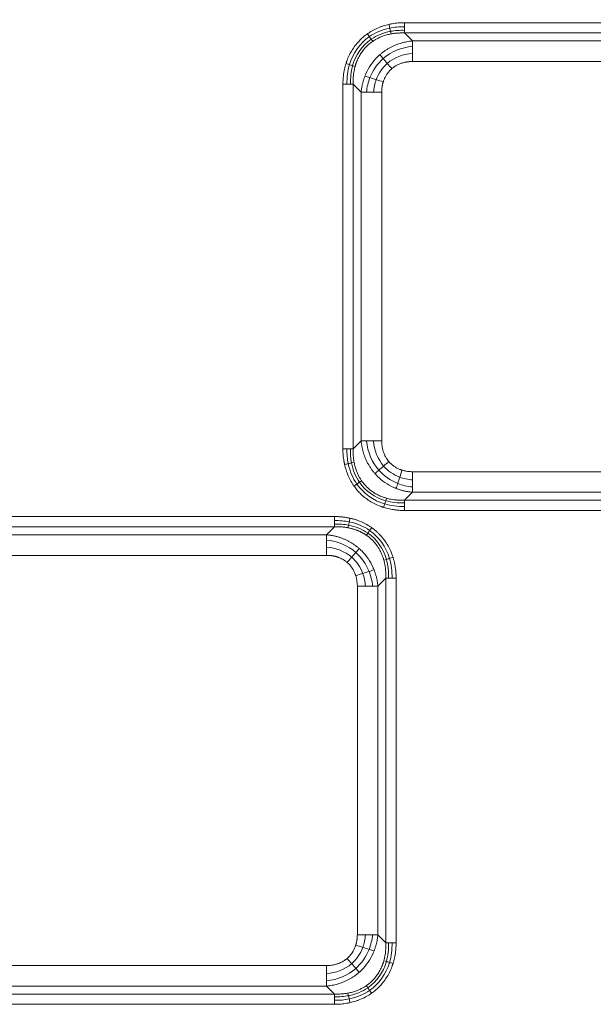
# Model space of a CAD drawing. Units: millimetres. Extents: x 559 to 3471, y 46 to 3431.
# Drawn here: x 1449 to 1594, y 2821 to 3070 of the extents above; entities that cross this region are included whole.
import ezdxf

# ---------------------------------------------------------------- set-up
doc = ezdxf.new("R2010")
doc.units = ezdxf.units.MM
doc.layers.add('FORMAT', color=7, linetype='Continuous')
doc.styles.add('SLDTEXTSTYLE0', font='TXT', dxfattribs={"width": 0.605})
doc.dimstyles.new('SLDDIMSTYLE0', dxfattribs={"dimtxt": 3.081982, "dimasz": 2, "dimexe": 0, "dimexo": 0.0625, "dimgap": 0.770496, "dimtad": 1, "dimdec": 0, "dimrnd": 1e-09, "dimzin": 12, "dimdsep": 46, "dimtxsty": 'SLDTEXTSTYLE0', "dimsah": 1, "dimcen": 0.09, "dimadec": 0, "dimazin": 3, "dimtfac": 1, "dimtofl": 0, "dimtmove": 0, "dimatfit": 3, "dimfxl": 0, "dimfrac": 2, "dimtolj": 1, "dimtzin": 12, "dimarcsym": 0})

# ---------------------------------------------------------------- blocks, each defined once
blk = doc.blocks.new('_D')
at = {"layer": 'FORMAT'}
for p, q in [((561.27, 2883.49), (561.27, 3427.49)), ((1963.35, 2883.49), (1963.35, 3427.49)), ((561.27, 3426.5), (1963.35, 3426.5))]:
    blk.add_line(p, q, dxfattribs=at)
for points in [[(561.27, 3426.5), (563.27, 3426), (563.27, 3427)], [(1963.35, 3426.5), (1961.35, 3427), (1961.35, 3426)]]:
    blk.add_solid(points, dxfattribs=at)
at = {"layer": 'FORMAT', "insert": (1257.61, 3430.59), "char_height": 3.175, "attachment_point": 1, "style": 'SLDTEXTSTYLE0'}
blk.add_mtext('1400', dxfattribs=at)

msp = doc.modelspace()

# ---------------------------------------------------------------- linework, layer by layer
at = {"color": 7, "linetype": 'Continuous', "lineweight": 15}
for p, q in [((1546.17, 3069.23), (1604.31, 3069.23)), ((1546.17, 3066.63), (1548.19, 3064.61)), ((1604.31, 3066.63), (1546.17, 3066.63)), ((1605.92, 3064.61), (1548.19, 3064.61)), ((1611.68, 3059.41), (1548.19, 3059.41)), ((1530.58, 2961.35), (1530.58, 3053.64)), ((1533.18, 3053.64), (1535.2, 3051.62)), ((1533.18, 3053.64), (1533.18, 2961.35)), ((1535.2, 2963.37), (1535.2, 3051.62)), ((1540.39, 3051.62), (1540.39, 2963.37)), ((1533.18, 2961.35), (1535.2, 2963.37)), ((1548.19, 2955.58), (1636.43, 2955.58)), ((1546.17, 2948.36), (1548.19, 2950.38)), ((1636.43, 2950.38), (1548.19, 2950.38)), ((1546.17, 2948.36), (1638.45, 2948.36)), ((1436.17, 2944.23), (1528.45, 2944.23)), ((1638.45, 2945.76), (1546.17, 2945.76)), ((1528.45, 2941.63), (1436.17, 2941.63)), ((1528.45, 2941.63), (1526.43, 2939.61)), ((1438.19, 2939.61), (1526.43, 2939.61)), ((1438.19, 2934.41), (1526.43, 2934.41)), ((1541.44, 2928.64), (1539.42, 2926.62)), ((1541.44, 2836.35), (1541.44, 2928.64)), ((1544.04, 2928.64), (1544.04, 2836.35)), ((1534.23, 2926.62), (1534.23, 2838.37)), ((1539.42, 2926.62), (1539.42, 2838.37)), ((1541.44, 2836.35), (1539.42, 2838.37)), ((1526.43, 2830.58), (1438.19, 2830.58)), ((1526.43, 2825.38), (1438.19, 2825.38)), ((1528.45, 2823.36), (1526.43, 2825.38)), ((1436.17, 2823.36), (1528.45, 2823.36)), ((1528.45, 2820.76), (1436.17, 2820.76))]:
    msp.add_line(p, q, dxfattribs=at)
for points, knots in [([(1536.77, 3066.42), (1536.86, 3066.49), (1537.05, 3066.61), (1537.66, 3067.02), (1538.66, 3067.58), (1539.83, 3068.09), (1540.79, 3068.42), (1541.5, 3068.63), (1541.99, 3068.75), (1542.23, 3068.81)], [0, 0, 0, 0, 0.0560666, 0.1123089, 0.368317, 0.6277886, 0.7509359, 0.8749176, 1, 1, 1, 1]), ([(1542.23, 3068.81), (1542.32, 3068.83), (1542.51, 3068.87), (1542.8, 3068.92), (1543.24, 3069), (1543.84, 3069.09), (1544.61, 3069.17), (1545.38, 3069.22), (1545.9, 3069.23), (1546.17, 3069.23)], [0, 0, 0, 0, 0.072866, 0.146053, 0.219585, 0.411917, 0.605863, 0.801777, 1, 1, 1, 1]), ([(1531.36, 3058.91), (1531.39, 3059), (1531.44, 3059.18), (1531.54, 3059.45), (1531.78, 3060.11), (1532.23, 3061.15), (1532.99, 3062.49), (1533.88, 3063.75), (1534.7, 3064.66), (1535.36, 3065.29), (1535.81, 3065.69), (1536.28, 3066.07), (1536.61, 3066.31), (1536.77, 3066.42)], [0, 0, 0, 0, 0.030098, 0.060128, 0.090099, 0.255088, 0.417982, 0.581675, 0.744638, 0.808444, 0.872193, 0.936006, 1, 1, 1, 1]), ([(1538.12, 3064.51), (1538.21, 3064.57), (1538.4, 3064.7), (1538.71, 3064.89), (1539.04, 3065.08), (1539.4, 3065.27), (1539.78, 3065.46), (1540.2, 3065.64), (1540.65, 3065.82), (1541.13, 3065.98), (1541.65, 3066.14), (1542.2, 3066.28), (1542.57, 3066.36), (1542.77, 3066.39)], [0, 0, 0, 0, 0.066149, 0.136908, 0.21236, 0.292602, 0.377745, 0.467918, 0.563267, 0.663957, 0.770171, 0.882111, 1, 1, 1, 1]), ([(1542.77, 3066.39), (1542.9, 3066.42), (1543.15, 3066.46), (1543.54, 3066.52), (1543.94, 3066.57), (1544.36, 3066.6), (1544.79, 3066.63), (1545.24, 3066.64), (1545.7, 3066.64), (1546.01, 3066.64), (1546.17, 3066.63)], [0, 0, 0, 0, 0.111982, 0.227512, 0.346674, 0.469553, 0.596236, 0.726812, 0.86137, 1, 1, 1, 1]), ([(1533.68, 3058.18), (1533.7, 3058.27), (1533.75, 3058.43), (1533.82, 3058.66), (1534, 3059.22), (1534.35, 3060.09), (1534.93, 3061.16), (1535.66, 3062.23), (1536.29, 3062.96), (1536.84, 3063.49), (1537.17, 3063.79), (1537.6, 3064.14), (1537.93, 3064.38), (1538.12, 3064.51)], [0, 0, 0, 0, 0.034264, 0.064631, 0.091154, 0.257245, 0.420326, 0.555232, 0.74571, 0.787753, 0.844066, 0.914745, 1, 1, 1, 1]), ([(1539.93, 3061.13), (1540.03, 3061.21), (1540.22, 3061.38), (1540.51, 3061.62), (1540.82, 3061.85), (1541.12, 3062.07), (1541.44, 3062.29), (1541.76, 3062.49), (1542.09, 3062.69), (1542.42, 3062.88), (1542.76, 3063.06), (1543.11, 3063.23), (1543.55, 3063.44), (1544.08, 3063.66), (1544.73, 3063.9), (1545.39, 3064.1), (1546.07, 3064.28), (1546.76, 3064.42), (1547.47, 3064.54), (1547.95, 3064.59), (1548.19, 3064.61)], [0, 0, 0, 0, 0.041357, 0.082795, 0.124321, 0.165941, 0.207661, 0.249487, 0.291425, 0.333481, 0.375662, 0.417972, 0.460418, 0.534646, 0.60978, 0.685848, 0.762878, 0.840896, 0.919929, 1, 1, 1, 1]), ([(1536.15, 3055.73), (1536.19, 3055.83), (1536.28, 3056.04), (1536.71, 3057.03), (1537.59, 3058.61), (1538.78, 3060.04), (1539.6, 3060.84), (1539.82, 3061.03), (1539.93, 3061.13)], [0, 0, 0, 0, 0.050482, 0.100665, 0.486557, 0.866223, 0.933047, 1, 1, 1, 1]), ([(1530.58, 3053.64), (1530.58, 3053.79), (1530.58, 3054.09), (1530.6, 3054.54), (1530.62, 3054.98), (1530.66, 3055.42), (1530.71, 3055.86), (1530.76, 3056.29), (1530.85, 3056.83), (1530.97, 3057.46), (1531.14, 3058.19), (1531.29, 3058.67), (1531.36, 3058.91)], [0, 0, 0, 0, 0.084192, 0.167799, 0.250866, 0.333441, 0.415572, 0.497308, 0.578699, 0.720556, 0.860894, 1, 1, 1, 1]), ([(1533.18, 3053.64), (1533.17, 3053.77), (1533.17, 3054.03), (1533.16, 3054.41), (1533.17, 3054.8), (1533.19, 3055.18), (1533.21, 3055.56), (1533.25, 3055.93), (1533.31, 3056.42), (1533.4, 3057), (1533.53, 3057.63), (1533.63, 3058.01), (1533.68, 3058.18)], [0, 0, 0, 0, 0.084739, 0.168923, 0.252551, 0.335628, 0.418157, 0.500143, 0.581593, 0.742679, 0.881872, 1, 1, 1, 1]), ([(1548.19, 3059.41), (1548.08, 3059.41), (1547.87, 3059.41), (1547.56, 3059.39), (1547.25, 3059.37), (1546.95, 3059.33), (1546.49, 3059.26), (1545.88, 3059.13), (1545.14, 3058.9), (1544.43, 3058.59), (1543.84, 3058.25), (1543.35, 3057.92), (1543.09, 3057.71), (1542.96, 3057.6)], [0, 0, 0, 0, 0.055707, 0.110891, 0.165613, 0.219937, 0.273925, 0.412389, 0.548437, 0.686064, 0.82199, 0.911236, 1, 1, 1, 1]), ([(1535.2, 3051.62), (1535.21, 3051.75), (1535.23, 3052.01), (1535.28, 3052.41), (1535.34, 3052.79), (1535.41, 3053.18), (1535.49, 3053.56), (1535.58, 3053.93), (1535.68, 3054.3), (1535.78, 3054.67), (1535.9, 3055.03), (1536.02, 3055.38), (1536.11, 3055.61), (1536.15, 3055.73)], [0, 0, 0, 0, 0.094139, 0.187606, 0.280409, 0.372557, 0.464058, 0.554922, 0.645156, 0.734772, 0.823778, 0.912184, 1, 1, 1, 1]), ([(1542.96, 3057.6), (1542.89, 3057.54), (1542.76, 3057.42), (1542.45, 3057.12), (1542.04, 3056.67), (1541.6, 3056.05), (1541.22, 3055.37), (1540.98, 3054.84), (1540.85, 3054.46), (1540.81, 3054.33), (1540.79, 3054.27)], [0, 0, 0, 0, 0.066242, 0.132569, 0.322978, 0.51443, 0.704758, 0.897725, 0.948777, 1, 1, 1, 1]), ([(1540.79, 3054.27), (1540.76, 3054.18), (1540.7, 3054), (1540.63, 3053.72), (1540.57, 3053.44), (1540.5, 3053.09), (1540.44, 3052.65), (1540.4, 3052.14), (1540.39, 3051.79), (1540.39, 3051.62)], [0, 0, 0, 0, 0.104825, 0.210346, 0.316692, 0.423985, 0.613491, 0.805293, 1, 1, 1, 1]), ([(1538.67, 2955.12), (1538.59, 2955.21), (1538.43, 2955.41), (1538.19, 2955.7), (1537.96, 2956), (1537.73, 2956.31), (1537.52, 2956.63), (1537.31, 2956.95), (1537.11, 2957.28), (1536.93, 2957.61), (1536.74, 2957.95), (1536.57, 2958.3), (1536.37, 2958.73), (1536.14, 2959.27), (1535.91, 2959.92), (1535.7, 2960.58), (1535.53, 2961.25), (1535.38, 2961.95), (1535.27, 2962.66), (1535.22, 2963.13), (1535.2, 2963.37)], [0, 0, 0, 0, 0.041357, 0.082795, 0.124321, 0.165941, 0.207661, 0.249487, 0.291425, 0.333481, 0.375662, 0.417972, 0.460418, 0.534646, 0.60978, 0.685848, 0.762878, 0.840896, 0.919929, 1, 1, 1, 1]), ([(1540.39, 2963.37), (1540.39, 2963.27), (1540.4, 2963.06), (1540.41, 2962.75), (1540.44, 2962.44), (1540.47, 2962.14), (1540.54, 2961.68), (1540.67, 2961.07), (1540.91, 2960.33), (1541.22, 2959.62), (1541.55, 2959.03), (1541.89, 2958.54), (1542.1, 2958.28), (1542.21, 2958.15)], [0, 0, 0, 0, 0.055707, 0.110891, 0.165613, 0.219937, 0.273925, 0.412389, 0.548437, 0.686064, 0.82199, 0.911236, 1, 1, 1, 1]), ([(1531, 2957.42), (1530.98, 2957.51), (1530.94, 2957.7), (1530.88, 2957.99), (1530.8, 2958.43), (1530.71, 2959.03), (1530.64, 2959.79), (1530.59, 2960.57), (1530.58, 2961.09), (1530.58, 2961.35)], [0, 0, 0, 0, 0.072866, 0.146053, 0.219585, 0.411917, 0.605863, 0.801777, 1, 1, 1, 1]), ([(1533.41, 2957.96), (1533.39, 2958.08), (1533.34, 2958.34), (1533.29, 2958.73), (1533.24, 2959.13), (1533.2, 2959.55), (1533.18, 2959.98), (1533.16, 2960.43), (1533.16, 2960.88), (1533.17, 2961.2), (1533.18, 2961.35)], [0, 0, 0, 0, 0.111982, 0.227512, 0.346674, 0.469553, 0.596236, 0.726812, 0.86137, 1, 1, 1, 1]), ([(1533.38, 2951.96), (1533.32, 2952.05), (1533.19, 2952.23), (1532.79, 2952.85), (1532.23, 2953.85), (1531.72, 2955.02), (1531.39, 2955.98), (1531.17, 2956.69), (1531.06, 2957.17), (1531, 2957.42)], [0, 0, 0, 0, 0.056067, 0.112309, 0.368317, 0.627789, 0.750936, 0.874918, 1, 1, 1, 1]), ([(1535.29, 2953.3), (1535.23, 2953.4), (1535.1, 2953.59), (1534.91, 2953.89), (1534.72, 2954.22), (1534.53, 2954.58), (1534.35, 2954.97), (1534.16, 2955.39), (1533.99, 2955.84), (1533.82, 2956.32), (1533.67, 2956.83), (1533.53, 2957.38), (1533.45, 2957.76), (1533.41, 2957.96)], [0, 0, 0, 0, 0.066149, 0.136908, 0.21236, 0.292602, 0.377745, 0.467918, 0.563267, 0.663957, 0.770171, 0.882111, 1, 1, 1, 1]), ([(1542.21, 2958.15), (1542.26, 2958.08), (1542.38, 2957.95), (1542.68, 2957.63), (1543.13, 2957.23), (1543.76, 2956.78), (1544.43, 2956.4), (1544.97, 2956.17), (1545.34, 2956.04), (1545.47, 2955.99), (1545.54, 2955.97)], [0, 0, 0, 0, 0.066242, 0.132569, 0.322978, 0.51443, 0.704758, 0.897725, 0.948777, 1, 1, 1, 1]), ([(1545.54, 2955.97), (1545.63, 2955.95), (1545.81, 2955.89), (1546.08, 2955.82), (1546.36, 2955.76), (1546.72, 2955.69), (1547.15, 2955.63), (1547.67, 2955.59), (1548.01, 2955.58), (1548.19, 2955.58)], [0, 0, 0, 0, 0.104825, 0.210346, 0.316692, 0.423985, 0.613491, 0.805293, 1, 1, 1, 1]), ([(1544.08, 2951.34), (1543.97, 2951.38), (1543.77, 2951.46), (1542.78, 2951.89), (1541.19, 2952.78), (1539.76, 2953.97), (1538.97, 2954.79), (1538.77, 2955.01), (1538.67, 2955.12)], [0, 0, 0, 0, 0.050482, 0.100665, 0.486557, 0.866223, 0.933047, 1, 1, 1, 1]), ([(1540.9, 2946.55), (1540.81, 2946.57), (1540.63, 2946.63), (1540.36, 2946.72), (1539.69, 2946.97), (1538.66, 2947.41), (1537.31, 2948.17), (1536.06, 2949.07), (1535.14, 2949.89), (1534.51, 2950.55), (1534.11, 2951), (1533.74, 2951.47), (1533.5, 2951.79), (1533.38, 2951.96)], [0, 0, 0, 0, 0.030098, 0.060128, 0.090099, 0.255088, 0.417982, 0.581675, 0.744638, 0.808444, 0.872193, 0.936006, 1, 1, 1, 1]), ([(1541.62, 2948.86), (1541.54, 2948.89), (1541.37, 2948.94), (1541.15, 2949.01), (1540.59, 2949.19), (1539.72, 2949.54), (1538.64, 2950.12), (1537.58, 2950.84), (1536.85, 2951.48), (1536.32, 2952.03), (1536.02, 2952.36), (1535.66, 2952.79), (1535.42, 2953.12), (1535.29, 2953.3)], [0, 0, 0, 0, 0.034264, 0.064631, 0.091154, 0.257245, 0.420326, 0.555232, 0.74571, 0.787753, 0.844066, 0.914745, 1, 1, 1, 1]), ([(1548.19, 2950.38), (1548.05, 2950.4), (1547.79, 2950.42), (1547.4, 2950.47), (1547.01, 2950.53), (1546.63, 2950.6), (1546.25, 2950.68), (1545.87, 2950.77), (1545.5, 2950.86), (1545.14, 2950.97), (1544.78, 2951.08), (1544.42, 2951.21), (1544.19, 2951.3), (1544.08, 2951.34)], [0, 0, 0, 0, 0.094139, 0.187606, 0.280409, 0.372557, 0.464058, 0.554922, 0.645156, 0.734772, 0.823778, 0.912184, 1, 1, 1, 1]), ([(1546.17, 2948.37), (1546.04, 2948.36), (1545.78, 2948.35), (1545.39, 2948.35), (1545.01, 2948.36), (1544.63, 2948.38), (1544.25, 2948.4), (1543.88, 2948.44), (1543.38, 2948.49), (1542.81, 2948.59), (1542.18, 2948.72), (1541.8, 2948.82), (1541.62, 2948.86)], [0, 0, 0, 0, 0.08474, 0.168923, 0.252552, 0.335628, 0.418157, 0.500143, 0.581593, 0.742679, 0.881872, 1, 1, 1, 1]), ([(1546.17, 2945.76), (1546.02, 2945.77), (1545.72, 2945.77), (1545.27, 2945.78), (1544.83, 2945.81), (1544.39, 2945.85), (1543.95, 2945.89), (1543.52, 2945.95), (1542.98, 2946.03), (1542.34, 2946.16), (1541.61, 2946.33), (1541.13, 2946.47), (1540.9, 2946.55)], [0, 0, 0, 0, 0.084192, 0.167799, 0.250866, 0.333441, 0.415572, 0.497308, 0.578699, 0.720556, 0.860894, 1, 1, 1, 1]), ([(1528.45, 2944.23), (1528.6, 2944.23), (1528.9, 2944.23), (1529.35, 2944.21), (1529.79, 2944.18), (1530.23, 2944.15), (1530.67, 2944.1), (1531.1, 2944.04), (1531.53, 2943.97), (1531.96, 2943.9), (1532.25, 2943.84), (1532.39, 2943.81)], [0, 0, 0, 0, 0.113541, 0.226292, 0.338315, 0.449675, 0.560436, 0.670664, 0.780426, 0.890578, 1, 1, 1, 1]), ([(1532.39, 2943.81), (1532.51, 2943.78), (1532.75, 2943.72), (1533.12, 2943.63), (1533.47, 2943.53), (1533.83, 2943.42), (1534.18, 2943.3), (1534.9, 2943.04), (1535.96, 2942.58), (1536.96, 2942.02), (1537.57, 2941.62), (1537.76, 2941.49), (1537.85, 2941.42)], [0, 0, 0, 0, 0.062672, 0.125047, 0.187156, 0.249034, 0.310713, 0.372227, 0.631606, 0.887694, 0.943931, 1, 1, 1, 1]), ([(1528.45, 2941.63), (1528.59, 2941.63), (1528.87, 2941.64), (1529.28, 2941.64), (1529.68, 2941.63), (1530.07, 2941.61), (1530.44, 2941.59), (1530.81, 2941.55), (1531.17, 2941.51), (1531.51, 2941.46), (1531.74, 2941.41), (1531.85, 2941.39)], [0, 0, 0, 0, 0.12343, 0.243634, 0.360676, 0.474618, 0.585524, 0.693455, 0.798472, 0.900634, 1, 1, 1, 1]), ([(1531.85, 2941.39), (1531.98, 2941.37), (1532.23, 2941.32), (1532.59, 2941.24), (1532.95, 2941.14), (1533.28, 2941.05), (1533.61, 2940.94), (1533.92, 2940.83), (1534.21, 2940.72), (1534.5, 2940.61), (1534.77, 2940.49), (1535.03, 2940.37), (1535.27, 2940.25), (1535.5, 2940.12), (1535.73, 2940), (1535.94, 2939.88), (1536.13, 2939.75), (1536.32, 2939.63), (1536.44, 2939.55), (1536.5, 2939.51)], [0, 0, 0, 0, 0.076973, 0.151421, 0.223407, 0.292991, 0.360228, 0.425171, 0.48787, 0.54837, 0.606715, 0.662944, 0.717093, 0.769197, 0.819285, 0.867385, 0.913523, 0.957721, 1, 1, 1, 1]), ([(1537.85, 2941.42), (1537.94, 2941.36), (1538.13, 2941.22), (1538.4, 2941.01), (1538.67, 2940.8), (1538.93, 2940.58), (1539.19, 2940.35), (1539.44, 2940.12), (1539.85, 2939.72), (1540.4, 2939.13), (1541.04, 2938.33), (1541.72, 2937.34), (1542.39, 2936.15), (1542.86, 2935.07), (1543.13, 2934.31), (1543.22, 2934.04), (1543.26, 2933.91)], [0, 0, 0, 0, 0.036579, 0.073087, 0.109548, 0.145982, 0.182412, 0.21886, 0.255349, 0.363978, 0.472688, 0.582062, 0.744885, 0.909911, 0.95488, 1, 1, 1, 1]), ([(1526.43, 2939.61), (1526.56, 2939.6), (1526.82, 2939.57), (1527.21, 2939.52), (1527.59, 2939.47), (1527.97, 2939.4), (1528.34, 2939.32), (1528.71, 2939.24), (1529.08, 2939.14), (1529.44, 2939.04), (1529.79, 2938.93), (1530.14, 2938.8), (1530.49, 2938.68), (1530.82, 2938.54), (1531.26, 2938.35), (1531.8, 2938.09), (1532.42, 2937.76), (1533.02, 2937.39), (1533.6, 2937), (1534.16, 2936.58), (1534.51, 2936.28), (1534.69, 2936.13)], [0, 0, 0, 0, 0.043248, 0.086192, 0.128835, 0.171181, 0.213235, 0.255, 0.29648, 0.337679, 0.378602, 0.419253, 0.459636, 0.499757, 0.539618, 0.617324, 0.694591, 0.771455, 0.847952, 0.924121, 1, 1, 1, 1]), ([(1536.5, 2939.51), (1536.59, 2939.45), (1536.75, 2939.34), (1536.99, 2939.16), (1537.2, 2939), (1537.38, 2938.84), (1537.55, 2938.69), (1537.7, 2938.56), (1537.83, 2938.44), (1537.94, 2938.33), (1538.23, 2938.05), (1538.66, 2937.58), (1539.19, 2936.9), (1539.73, 2936.09), (1540.26, 2935.09), (1540.62, 2934.19), (1540.84, 2933.55), (1540.9, 2933.32), (1540.94, 2933.18)], [0, 0, 0, 0, 0.03971, 0.076506, 0.110419, 0.141471, 0.169679, 0.195057, 0.217612, 0.237351, 0.254276, 0.370211, 0.47863, 0.579732, 0.74279, 0.908861, 0.946348, 1, 1, 1, 1]), ([(1534.69, 2936.13), (1534.76, 2936.07), (1534.91, 2935.93), (1535.12, 2935.73), (1535.87, 2935), (1537.03, 2933.61), (1537.91, 2932.03), (1538.34, 2931.04), (1538.42, 2930.83), (1538.47, 2930.73)], [0, 0, 0, 0, 0.044652, 0.089244, 0.133781, 0.513439, 0.899335, 0.949519, 1, 1, 1, 1]), ([(1526.43, 2934.41), (1526.54, 2934.41), (1526.74, 2934.41), (1527.04, 2934.4), (1527.32, 2934.37), (1527.59, 2934.34), (1527.84, 2934.31), (1528.07, 2934.27), (1528.29, 2934.23), (1528.49, 2934.18), (1528.67, 2934.14), (1528.84, 2934.09), (1528.99, 2934.05), (1529.13, 2934), (1529.26, 2933.96), (1529.37, 2933.92), (1529.62, 2933.83), (1530.12, 2933.62), (1530.68, 2933.32), (1531.13, 2933.02), (1531.4, 2932.82), (1531.57, 2932.67), (1531.66, 2932.6)], [0, 0, 0, 0, 0.056074, 0.109126, 0.159224, 0.206432, 0.250808, 0.292405, 0.331273, 0.367456, 0.400995, 0.431925, 0.46028, 0.486088, 0.509375, 0.530164, 0.548473, 0.651157, 0.821979, 0.880395, 0.939717, 1, 1, 1, 1]), ([(1543.26, 2933.91), (1543.3, 2933.79), (1543.37, 2933.55), (1543.47, 2933.2), (1543.56, 2932.83), (1543.64, 2932.47), (1543.72, 2932.09), (1543.81, 2931.6), (1543.9, 2930.96), (1543.98, 2930.2), (1544.03, 2929.42), (1544.04, 2928.9), (1544.04, 2928.64)], [0, 0, 0, 0, 0.069395, 0.139071, 0.209067, 0.279418, 0.35016, 0.421329, 0.563942, 0.707751, 0.853019, 1, 1, 1, 1]), ([(1531.66, 2932.6), (1531.72, 2932.54), (1531.86, 2932.42), (1532.32, 2931.98), (1533.03, 2931.11), (1533.52, 2930.14), (1533.76, 2929.48), (1533.8, 2929.35), (1533.83, 2929.27)], [0, 0, 0, 0, 0.065928, 0.132722, 0.478542, 0.897608, 0.932257, 1, 1, 1, 1]), ([(1540.94, 2933.18), (1540.97, 2933.09), (1541.02, 2932.88), (1541.1, 2932.55), (1541.18, 2932.18), (1541.26, 2931.75), (1541.34, 2931.23), (1541.4, 2930.61), (1541.44, 2929.94), (1541.46, 2929.28), (1541.45, 2928.85), (1541.44, 2928.64)], [0, 0, 0, 0, 0.064744, 0.138755, 0.222221, 0.315363, 0.418433, 0.57114, 0.719131, 0.862167, 1, 1, 1, 1]), ([(1538.47, 2930.73), (1538.51, 2930.61), (1538.6, 2930.38), (1538.72, 2930.03), (1538.84, 2929.67), (1538.94, 2929.3), (1539.04, 2928.93), (1539.13, 2928.56), (1539.21, 2928.18), (1539.28, 2927.79), (1539.33, 2927.41), (1539.39, 2927.01), (1539.41, 2926.75), (1539.42, 2926.62)], [0, 0, 0, 0, 0.087815, 0.17622, 0.265225, 0.35484, 0.445075, 0.535938, 0.627439, 0.719587, 0.812391, 0.905859, 1, 1, 1, 1]), ([(1534.23, 2838.37), (1534.23, 2838.26), (1534.22, 2838.05), (1534.21, 2837.75), (1534.18, 2837.46), (1534.15, 2837.2), (1534.12, 2836.95), (1534.08, 2836.72), (1534.04, 2836.51), (1534, 2836.32), (1533.95, 2836.15), (1533.91, 2835.99), (1533.87, 2835.85), (1533.84, 2835.77), (1533.83, 2835.73)], [0, 0, 0, 0, 0.121382, 0.235375, 0.342146, 0.441853, 0.534639, 0.620637, 0.699967, 0.772737, 0.839045, 0.898976, 0.952606, 1, 1, 1, 1]), ([(1539.42, 2838.37), (1539.41, 2838.24), (1539.39, 2837.98), (1539.33, 2837.59), (1539.28, 2837.2), (1539.21, 2836.82), (1539.13, 2836.44), (1539.04, 2836.06), (1538.94, 2835.69), (1538.84, 2835.33), (1538.72, 2834.97), (1538.6, 2834.61), (1538.51, 2834.38), (1538.47, 2834.26)], [0, 0, 0, 0, 0.094139, 0.187606, 0.280409, 0.372557, 0.464058, 0.554922, 0.645156, 0.734772, 0.823778, 0.912184, 1, 1, 1, 1]), ([(1541.44, 2836.35), (1541.44, 2836.22), (1541.45, 2835.97), (1541.45, 2835.58), (1541.45, 2835.2), (1541.43, 2834.82), (1541.4, 2834.44), (1541.37, 2834.06), (1541.31, 2833.57), (1541.22, 2832.99), (1541.09, 2832.37), (1540.99, 2831.99), (1540.94, 2831.81)], [0, 0, 0, 0, 0.084739, 0.168923, 0.252551, 0.335628, 0.418157, 0.500143, 0.581593, 0.742679, 0.881872, 1, 1, 1, 1]), ([(1544.04, 2836.35), (1544.04, 2836.2), (1544.04, 2835.9), (1544.02, 2835.46), (1544, 2835.01), (1543.96, 2834.57), (1543.91, 2834.14), (1543.86, 2833.7), (1543.77, 2833.17), (1543.65, 2832.53), (1543.47, 2831.8), (1543.33, 2831.32), (1543.26, 2831.08)], [0, 0, 0, 0, 0.084192, 0.167799, 0.250866, 0.333441, 0.415572, 0.497308, 0.578699, 0.720556, 0.860894, 1, 1, 1, 1]), ([(1533.83, 2835.73), (1533.8, 2835.64), (1533.76, 2835.51), (1533.52, 2834.85), (1533.03, 2833.88), (1532.32, 2833.01), (1531.86, 2832.57), (1531.72, 2832.45), (1531.66, 2832.39)], [0, 0, 0, 0, 0.067742, 0.102392, 0.521478, 0.867278, 0.934072, 1, 1, 1, 1]), ([(1538.47, 2834.26), (1538.42, 2834.16), (1538.34, 2833.95), (1537.91, 2832.97), (1537.03, 2831.38), (1535.84, 2829.95), (1535.02, 2829.16), (1534.8, 2828.96), (1534.69, 2828.86)], [0, 0, 0, 0, 0.0504816, 0.1006652, 0.486557, 0.8662228, 0.9330466, 1, 1, 1, 1]), ([(1531.66, 2832.39), (1531.59, 2832.34), (1531.46, 2832.23), (1531.26, 2832.08), (1531.06, 2831.93), (1530.65, 2831.66), (1530.12, 2831.37), (1529.58, 2831.15), (1529.22, 2831.02), (1528.93, 2830.93), (1528.58, 2830.83), (1528.15, 2830.73), (1527.64, 2830.65), (1527.06, 2830.59), (1526.65, 2830.58), (1526.43, 2830.58)], [0, 0, 0, 0, 0.045308, 0.090068, 0.134304, 0.178037, 0.348869, 0.451557, 0.493827, 0.547589, 0.613084, 0.690629, 0.780622, 0.883549, 1, 1, 1, 1]), ([(1540.94, 2831.81), (1540.92, 2831.73), (1540.87, 2831.56), (1540.8, 2831.33), (1540.61, 2830.78), (1540.26, 2829.91), (1539.69, 2828.83), (1538.96, 2827.77), (1538.33, 2827.03), (1537.78, 2826.5), (1537.45, 2826.2), (1537.02, 2825.85), (1536.69, 2825.61), (1536.5, 2825.48)], [0, 0, 0, 0, 0.034264, 0.064631, 0.091154, 0.257245, 0.420326, 0.555232, 0.74571, 0.787753, 0.844066, 0.914745, 1, 1, 1, 1]), ([(1534.69, 2828.86), (1534.59, 2828.78), (1534.4, 2828.61), (1534.11, 2828.37), (1533.8, 2828.14), (1533.49, 2827.92), (1533.18, 2827.71), (1532.86, 2827.5), (1532.53, 2827.3), (1532.2, 2827.11), (1531.86, 2826.93), (1531.51, 2826.76), (1531.07, 2826.56), (1530.53, 2826.33), (1529.89, 2826.1), (1529.23, 2825.89), (1528.55, 2825.72), (1527.86, 2825.57), (1527.15, 2825.46), (1526.67, 2825.41), (1526.43, 2825.38)], [0, 0, 0, 0, 0.041357, 0.082795, 0.124321, 0.165941, 0.207661, 0.249487, 0.291425, 0.333481, 0.375662, 0.417972, 0.460418, 0.534646, 0.60978, 0.685848, 0.762878, 0.840896, 0.919929, 1, 1, 1, 1]), ([(1543.26, 2831.08), (1543.23, 2830.99), (1543.17, 2830.81), (1543.08, 2830.55), (1542.84, 2829.88), (1542.39, 2828.85), (1541.63, 2827.5), (1540.74, 2826.25), (1539.92, 2825.33), (1539.26, 2824.7), (1538.81, 2824.3), (1538.34, 2823.92), (1538.01, 2823.69), (1537.85, 2823.57)], [0, 0, 0, 0, 0.030098, 0.060128, 0.090099, 0.255088, 0.417982, 0.581675, 0.744638, 0.808444, 0.872193, 0.936006, 1, 1, 1, 1]), ([(1536.5, 2825.48), (1536.41, 2825.42), (1536.22, 2825.29), (1535.91, 2825.1), (1535.58, 2824.91), (1535.22, 2824.72), (1534.84, 2824.53), (1534.42, 2824.35), (1533.97, 2824.18), (1533.49, 2824.01), (1532.97, 2823.85), (1532.42, 2823.71), (1532.04, 2823.64), (1531.85, 2823.6)], [0, 0, 0, 0, 0.066149, 0.136908, 0.21236, 0.292602, 0.377745, 0.467918, 0.563267, 0.663957, 0.770171, 0.882111, 1, 1, 1, 1]), ([(1531.85, 2823.6), (1531.72, 2823.58), (1531.47, 2823.53), (1531.08, 2823.47), (1530.67, 2823.43), (1530.26, 2823.39), (1529.83, 2823.36), (1529.38, 2823.35), (1528.92, 2823.35), (1528.61, 2823.36), (1528.45, 2823.36)], [0, 0, 0, 0, 0.111982, 0.227512, 0.346674, 0.469553, 0.596236, 0.726812, 0.86137, 1, 1, 1, 1]), ([(1537.85, 2823.57), (1537.76, 2823.51), (1537.57, 2823.38), (1536.96, 2822.98), (1535.96, 2822.41), (1534.78, 2821.91), (1533.83, 2821.57), (1533.12, 2821.36), (1532.63, 2821.25), (1532.39, 2821.19)], [0, 0, 0, 0, 0.0560666, 0.1123089, 0.368317, 0.6277886, 0.7509359, 0.8749176, 1, 1, 1, 1]), ([(1532.39, 2821.19), (1532.29, 2821.17), (1532.1, 2821.13), (1531.82, 2821.07), (1531.38, 2820.99), (1530.78, 2820.9), (1530.01, 2820.82), (1529.24, 2820.77), (1528.71, 2820.77), (1528.45, 2820.76)], [0, 0, 0, 0, 0.072866, 0.146053, 0.219585, 0.411917, 0.605863, 0.801777, 1, 1, 1, 1])]:
    msp.add_open_spline(points, degree=3, knots=knots, dxfattribs=at)
for points in [[(1542.23, 3068.81), (1542.3, 3068.49), (1542.37, 3068.17), (1542.44, 3067.88)], [(1542.44, 3067.88), (1543.63, 3068.12), (1544.88, 3068.23), (1546.17, 3068.2)], [(1546.17, 3068.2), (1546.17, 3068.53), (1546.17, 3068.88), (1546.17, 3069.23)], [(1546.17, 3067.3), (1546.17, 3067.57), (1546.17, 3067.88), (1546.17, 3068.2)], [(1532.24, 3058.63), (1533.12, 3061.56), (1534.87, 3064.03), (1537.28, 3065.7)], [(1536.77, 3066.42), (1536.94, 3066.18), (1537.11, 3065.94), (1537.28, 3065.7)], [(1537.28, 3065.7), (1538.78, 3066.75), (1540.53, 3067.49), (1542.44, 3067.88)], [(1537.28, 3065.7), (1537.44, 3065.47), (1537.6, 3065.25), (1537.74, 3065.05)], [(1537.74, 3065.05), (1539.16, 3066.02), (1540.82, 3066.7), (1542.62, 3067.05)], [(1542.44, 3067.88), (1542.5, 3067.58), (1542.57, 3067.3), (1542.62, 3067.05)], [(1542.62, 3067.05), (1543.75, 3067.26), (1544.94, 3067.35), (1546.17, 3067.3)], [(1542.62, 3067.05), (1542.68, 3066.8), (1542.73, 3066.57), (1542.77, 3066.39)], [(1546.17, 3066.63), (1546.17, 3066.8), (1546.17, 3067.03), (1546.17, 3067.3)], [(1533.04, 3058.38), (1533.83, 3061.16), (1535.47, 3063.49), (1537.74, 3065.05)], [(1537.74, 3065.05), (1537.88, 3064.85), (1538.01, 3064.66), (1538.12, 3064.51)], [(1540.78, 3060.14), (1542.78, 3061.9), (1545.38, 3062.99), (1548.19, 3063.27)], [(1548.19, 3064.61), (1548.19, 3064.26), (1548.19, 3063.8), (1548.19, 3063.27)], [(1548.19, 3063.27), (1548.19, 3062.73), (1548.19, 3062.12), (1548.19, 3061.46)], [(1540.78, 3060.14), (1540.46, 3060.51), (1540.17, 3060.85), (1539.93, 3061.13)], [(1541.82, 3058.93), (1543.52, 3060.41), (1545.75, 3061.29), (1548.19, 3061.46)], [(1548.19, 3061.46), (1548.19, 3060.81), (1548.19, 3060.11), (1548.19, 3059.41)], [(1531.36, 3058.91), (1531.66, 3058.82), (1531.96, 3058.72), (1532.24, 3058.63)], [(1531.61, 3053.64), (1531.57, 3055.39), (1531.78, 3057.07), (1532.24, 3058.63)], [(1532.24, 3058.63), (1532.53, 3058.54), (1532.8, 3058.46), (1533.04, 3058.38)], [(1532.51, 3053.64), (1532.45, 3055.3), (1532.62, 3056.9), (1533.04, 3058.38)], [(1533.04, 3058.38), (1533.28, 3058.3), (1533.5, 3058.24), (1533.68, 3058.18)], [(1537.42, 3055.33), (1538.15, 3057.2), (1539.31, 3058.84), (1540.78, 3060.14)], [(1539.02, 3054.83), (1539.61, 3056.43), (1540.57, 3057.84), (1541.82, 3058.93)], [(1541.82, 3058.93), (1541.45, 3059.36), (1541.1, 3059.77), (1540.78, 3060.14)], [(1542.96, 3057.6), (1542.58, 3058.05), (1542.19, 3058.5), (1541.82, 3058.93)], [(1537.42, 3055.33), (1536.94, 3055.48), (1536.5, 3055.62), (1536.15, 3055.73)], [(1530.58, 3053.64), (1530.93, 3053.64), (1531.28, 3053.64), (1531.61, 3053.64)], [(1531.61, 3053.64), (1531.93, 3053.64), (1532.24, 3053.64), (1532.51, 3053.64)], [(1532.51, 3053.64), (1532.78, 3053.64), (1533, 3053.64), (1533.18, 3053.64)], [(1536.54, 3051.62), (1536.66, 3052.91), (1536.96, 3054.16), (1537.42, 3055.33)], [(1539.02, 3054.83), (1538.45, 3055), (1537.9, 3055.18), (1537.42, 3055.33)], [(1538.34, 3051.62), (1538.42, 3052.74), (1538.65, 3053.82), (1539.02, 3054.83)], [(1540.79, 3054.27), (1540.19, 3054.45), (1539.58, 3054.65), (1539.02, 3054.83)], [(1536.54, 3051.62), (1536, 3051.62), (1535.55, 3051.62), (1535.2, 3051.62)], [(1538.34, 3051.62), (1537.68, 3051.62), (1537.07, 3051.62), (1536.54, 3051.62)], [(1540.39, 3051.62), (1539.69, 3051.62), (1539, 3051.62), (1538.34, 3051.62)], [(1536.54, 2963.37), (1536.01, 2963.37), (1535.55, 2963.37), (1535.2, 2963.37)], [(1538.34, 2963.37), (1537.69, 2963.37), (1537.07, 2963.37), (1536.54, 2963.37)], [(1539.67, 2955.97), (1537.91, 2957.97), (1536.82, 2960.57), (1536.54, 2963.37)], [(1540.39, 2963.37), (1539.7, 2963.37), (1538.99, 2963.37), (1538.34, 2963.37)], [(1540.88, 2957.01), (1539.4, 2958.71), (1538.51, 2960.94), (1538.34, 2963.37)], [(1531.6, 2961.35), (1531.28, 2961.35), (1530.92, 2961.35), (1530.58, 2961.35)], [(1531.93, 2957.63), (1531.68, 2958.82), (1531.57, 2960.07), (1531.6, 2961.35)], [(1532.51, 2961.35), (1532.24, 2961.35), (1531.93, 2961.35), (1531.6, 2961.35)], [(1532.76, 2957.81), (1532.54, 2958.94), (1532.46, 2960.13), (1532.51, 2961.35)], [(1533.18, 2961.35), (1533, 2961.35), (1532.77, 2961.35), (1532.51, 2961.35)], [(1531, 2957.42), (1531.31, 2957.49), (1531.63, 2957.56), (1531.93, 2957.63)], [(1531.93, 2957.63), (1532.23, 2957.69), (1532.51, 2957.76), (1532.76, 2957.81)], [(1534.1, 2952.46), (1533.06, 2953.97), (1532.32, 2955.72), (1531.93, 2957.63)], [(1532.76, 2957.81), (1533.01, 2957.87), (1533.23, 2957.92), (1533.41, 2957.96)], [(1534.76, 2952.93), (1533.78, 2954.34), (1533.1, 2956), (1532.76, 2957.81)], [(1539.67, 2955.97), (1539.29, 2955.65), (1538.96, 2955.36), (1538.67, 2955.12)], [(1540.88, 2957.01), (1540.45, 2956.64), (1540.04, 2956.29), (1539.67, 2955.97)], [(1544.48, 2952.61), (1542.61, 2953.34), (1540.96, 2954.49), (1539.67, 2955.97)], [(1542.21, 2958.15), (1541.76, 2957.76), (1541.31, 2957.38), (1540.88, 2957.01)], [(1544.98, 2954.2), (1543.37, 2954.8), (1541.97, 2955.76), (1540.88, 2957.01)], [(1545.54, 2955.97), (1545.35, 2955.38), (1545.16, 2954.77), (1544.98, 2954.2)], [(1544.98, 2954.2), (1544.8, 2953.63), (1544.63, 2953.09), (1544.48, 2952.61)], [(1548.19, 2953.53), (1547.06, 2953.6), (1545.98, 2953.83), (1544.98, 2954.2)], [(1548.19, 2955.58), (1548.19, 2954.88), (1548.19, 2954.18), (1548.19, 2953.53)], [(1548.19, 2953.53), (1548.19, 2952.87), (1548.19, 2952.26), (1548.19, 2951.72)], [(1533.38, 2951.96), (1533.62, 2952.13), (1533.87, 2952.3), (1534.1, 2952.46)], [(1534.1, 2952.46), (1534.33, 2952.63), (1534.56, 2952.78), (1534.76, 2952.93)], [(1541.17, 2947.43), (1538.24, 2948.3), (1535.77, 2950.06), (1534.1, 2952.46)], [(1534.76, 2952.93), (1534.96, 2953.07), (1535.14, 2953.2), (1535.29, 2953.3)], [(1541.43, 2948.23), (1538.65, 2949.02), (1536.32, 2950.66), (1534.76, 2952.93)], [(1544.48, 2952.61), (1544.32, 2952.12), (1544.19, 2951.69), (1544.08, 2951.34)], [(1548.19, 2951.72), (1546.89, 2951.85), (1545.64, 2952.15), (1544.48, 2952.61)], [(1548.19, 2951.72), (1548.19, 2951.19), (1548.19, 2950.73), (1548.19, 2950.38)], [(1541.43, 2948.23), (1541.5, 2948.47), (1541.57, 2948.69), (1541.62, 2948.86)], [(1540.9, 2946.55), (1540.99, 2946.84), (1541.09, 2947.15), (1541.17, 2947.43)], [(1541.17, 2947.43), (1541.26, 2947.72), (1541.35, 2947.99), (1541.43, 2948.23)], [(1546.17, 2946.79), (1544.42, 2946.76), (1542.73, 2946.97), (1541.17, 2947.43)], [(1546.17, 2947.7), (1544.5, 2947.63), (1542.9, 2947.81), (1541.43, 2948.23)], [(1546.17, 2947.7), (1546.17, 2947.96), (1546.17, 2948.19), (1546.17, 2948.37)], [(1546.17, 2946.79), (1546.17, 2947.12), (1546.17, 2947.43), (1546.17, 2947.7)], [(1546.17, 2945.76), (1546.17, 2946.11), (1546.17, 2946.47), (1546.17, 2946.79)], [(1528.45, 2944.23), (1528.45, 2943.88), (1528.45, 2943.53), (1528.45, 2943.2)], [(1532.39, 2943.81), (1532.32, 2943.49), (1532.25, 2943.17), (1532.18, 2942.88)], [(1528.45, 2943.2), (1529.74, 2943.23), (1530.99, 2943.12), (1532.18, 2942.88)], [(1528.45, 2943.2), (1528.45, 2942.88), (1528.45, 2942.57), (1528.45, 2942.3)], [(1528.45, 2942.3), (1529.67, 2942.35), (1530.86, 2942.26), (1531.99, 2942.05)], [(1528.45, 2942.3), (1528.45, 2942.03), (1528.45, 2941.8), (1528.45, 2941.63)], [(1531.99, 2942.05), (1531.94, 2941.8), (1531.89, 2941.57), (1531.85, 2941.39)], [(1532.18, 2942.88), (1532.11, 2942.58), (1532.05, 2942.3), (1531.99, 2942.05)], [(1531.99, 2942.05), (1533.8, 2941.7), (1535.46, 2941.02), (1536.88, 2940.05)], [(1532.18, 2942.88), (1534.09, 2942.49), (1535.84, 2941.75), (1537.34, 2940.7)], [(1537.85, 2941.42), (1537.68, 2941.18), (1537.51, 2940.94), (1537.34, 2940.7)], [(1526.43, 2939.61), (1526.43, 2939.26), (1526.43, 2938.8), (1526.43, 2938.27)], [(1536.88, 2940.05), (1536.74, 2939.85), (1536.61, 2939.66), (1536.5, 2939.51)], [(1537.34, 2940.7), (1537.18, 2940.47), (1537.02, 2940.25), (1536.88, 2940.05)], [(1536.88, 2940.05), (1539.15, 2938.49), (1540.79, 2936.16), (1541.58, 2933.38)], [(1537.34, 2940.7), (1539.75, 2939.03), (1541.5, 2936.56), (1542.37, 2933.63)], [(1526.43, 2938.27), (1526.43, 2937.74), (1526.43, 2937.12), (1526.43, 2936.46)], [(1526.43, 2938.27), (1529.24, 2937.99), (1531.84, 2936.9), (1533.84, 2935.14)], [(1526.43, 2936.46), (1526.43, 2935.81), (1526.43, 2935.11), (1526.43, 2934.41)], [(1526.43, 2936.46), (1528.86, 2936.29), (1531.1, 2935.41), (1532.8, 2933.93)], [(1533.84, 2935.14), (1534.15, 2935.51), (1534.44, 2935.85), (1534.69, 2936.13)], [(1531.66, 2932.6), (1532.04, 2933.05), (1532.43, 2933.5), (1532.8, 2933.93)], [(1532.8, 2933.93), (1533.16, 2934.36), (1533.52, 2934.77), (1533.84, 2935.14)], [(1532.8, 2933.93), (1534.05, 2932.84), (1535.01, 2931.43), (1535.6, 2929.83)], [(1533.84, 2935.14), (1535.31, 2933.84), (1536.46, 2932.2), (1537.2, 2930.33)], [(1542.37, 2933.63), (1542.09, 2933.54), (1541.82, 2933.46), (1541.58, 2933.38)], [(1543.26, 2933.91), (1542.96, 2933.82), (1542.66, 2933.72), (1542.37, 2933.63)], [(1542.37, 2933.63), (1542.84, 2932.07), (1543.05, 2930.39), (1543.01, 2928.64)], [(1541.58, 2933.38), (1541.33, 2933.3), (1541.12, 2933.24), (1540.94, 2933.18)], [(1541.58, 2933.38), (1541.99, 2931.9), (1542.17, 2930.3), (1542.11, 2928.64)], [(1533.83, 2929.27), (1534.43, 2929.45), (1535.03, 2929.65), (1535.6, 2929.83)], [(1533.83, 2929.27), (1534.09, 2928.44), (1534.23, 2927.55), (1534.23, 2926.62)], [(1535.6, 2929.83), (1536.17, 2930), (1536.72, 2930.18), (1537.2, 2930.33)], [(1535.6, 2929.83), (1535.97, 2928.82), (1536.2, 2927.74), (1536.28, 2926.62)], [(1537.2, 2930.33), (1537.68, 2930.48), (1538.11, 2930.62), (1538.47, 2930.73)], [(1537.2, 2930.33), (1537.66, 2929.16), (1537.96, 2927.91), (1538.08, 2926.62)], [(1541.44, 2928.64), (1541.61, 2928.64), (1541.84, 2928.64), (1542.11, 2928.64)], [(1542.11, 2928.64), (1542.37, 2928.64), (1542.68, 2928.64), (1543.01, 2928.64)], [(1543.01, 2928.64), (1543.34, 2928.64), (1543.69, 2928.64), (1544.04, 2928.64)], [(1536.28, 2926.62), (1535.62, 2926.62), (1534.92, 2926.62), (1534.23, 2926.62)], [(1538.08, 2926.62), (1537.55, 2926.62), (1536.93, 2926.62), (1536.28, 2926.62)], [(1539.42, 2926.62), (1539.07, 2926.62), (1538.62, 2926.62), (1538.08, 2926.62)], [(1536.28, 2838.37), (1535.63, 2838.37), (1534.92, 2838.37), (1534.23, 2838.37)], [(1535.6, 2835.17), (1535.97, 2836.17), (1536.2, 2837.25), (1536.28, 2838.37)], [(1538.08, 2838.37), (1537.55, 2838.37), (1536.93, 2838.37), (1536.28, 2838.37)], [(1537.2, 2834.66), (1537.66, 2835.83), (1537.96, 2837.08), (1538.08, 2838.37)], [(1539.42, 2838.37), (1539.08, 2838.37), (1538.62, 2838.37), (1538.08, 2838.37)], [(1542.11, 2836.35), (1541.84, 2836.35), (1541.61, 2836.35), (1541.44, 2836.35)], [(1541.58, 2831.61), (1541.99, 2833.09), (1542.17, 2834.69), (1542.11, 2836.35)], [(1543.01, 2836.35), (1542.68, 2836.35), (1542.37, 2836.35), (1542.11, 2836.35)], [(1542.37, 2831.36), (1542.84, 2832.92), (1543.05, 2834.61), (1543.01, 2836.35)], [(1544.04, 2836.35), (1543.69, 2836.35), (1543.34, 2836.35), (1543.01, 2836.35)], [(1532.8, 2831.06), (1534.05, 2832.16), (1535.01, 2833.56), (1535.6, 2835.17)], [(1533.83, 2835.73), (1534.43, 2835.54), (1535.03, 2835.35), (1535.6, 2835.17)], [(1533.84, 2829.85), (1535.31, 2831.15), (1536.46, 2832.8), (1537.2, 2834.66)], [(1535.6, 2835.17), (1536.17, 2834.99), (1536.72, 2834.82), (1537.2, 2834.66)], [(1537.2, 2834.66), (1537.68, 2834.51), (1538.11, 2834.37), (1538.47, 2834.26)], [(1531.66, 2832.39), (1532.04, 2831.95), (1532.43, 2831.49), (1532.8, 2831.06)], [(1536.88, 2824.95), (1539.15, 2826.51), (1540.79, 2828.83), (1541.58, 2831.61)], [(1537.34, 2824.29), (1539.75, 2825.96), (1541.5, 2828.43), (1542.37, 2831.36)], [(1541.58, 2831.61), (1541.33, 2831.69), (1541.12, 2831.76), (1540.94, 2831.81)], [(1542.37, 2831.36), (1542.09, 2831.45), (1541.82, 2831.54), (1541.58, 2831.61)], [(1543.26, 2831.08), (1542.96, 2831.18), (1542.66, 2831.27), (1542.37, 2831.36)], [(1526.43, 2828.53), (1528.86, 2828.7), (1531.1, 2829.59), (1532.8, 2831.06)], [(1526.43, 2828.53), (1526.43, 2829.18), (1526.43, 2829.88), (1526.43, 2830.58)], [(1526.43, 2826.72), (1529.24, 2827), (1531.84, 2828.09), (1533.84, 2829.85)], [(1532.8, 2831.06), (1533.16, 2830.64), (1533.52, 2830.22), (1533.84, 2829.85)], [(1533.84, 2829.85), (1534.15, 2829.48), (1534.44, 2829.14), (1534.69, 2828.86)], [(1526.43, 2826.72), (1526.43, 2827.26), (1526.43, 2827.87), (1526.43, 2828.53)], [(1526.43, 2825.38), (1526.43, 2825.73), (1526.43, 2826.19), (1526.43, 2826.72)], [(1531.99, 2822.95), (1533.8, 2823.29), (1535.46, 2823.97), (1536.88, 2824.95)], [(1532.18, 2822.12), (1534.09, 2822.51), (1535.84, 2823.24), (1537.34, 2824.29)], [(1536.88, 2824.95), (1536.74, 2825.15), (1536.61, 2825.33), (1536.5, 2825.48)], [(1537.34, 2824.29), (1537.18, 2824.52), (1537.02, 2824.74), (1536.88, 2824.95)], [(1537.85, 2823.57), (1537.68, 2823.81), (1537.51, 2824.06), (1537.34, 2824.29)], [(1528.45, 2823.36), (1528.45, 2823.19), (1528.45, 2822.96), (1528.45, 2822.69)], [(1528.45, 2822.69), (1529.67, 2822.65), (1530.86, 2822.73), (1531.99, 2822.95)], [(1528.45, 2822.69), (1528.45, 2822.43), (1528.45, 2822.12), (1528.45, 2821.79)], [(1528.45, 2821.79), (1529.74, 2821.76), (1530.99, 2821.87), (1532.18, 2822.12)], [(1528.45, 2821.79), (1528.45, 2821.46), (1528.45, 2821.11), (1528.45, 2820.76)], [(1531.99, 2822.95), (1531.94, 2823.2), (1531.89, 2823.42), (1531.85, 2823.6)], [(1532.18, 2822.12), (1532.11, 2822.41), (1532.05, 2822.7), (1531.99, 2822.95)], [(1532.39, 2821.19), (1532.32, 2821.5), (1532.25, 2821.82), (1532.18, 2822.12)]]:
    msp.add_open_spline(points, degree=3, dxfattribs=at)

# ---------------------------------------------------------------- dimensions: what is measured, and where the dimension line sits
at = {"layer": 'FORMAT'}
dim = msp.add_linear_dim(base=(1963.35, 3426.5), p1=(561.27, 2882.5), p2=(1963.35, 2882.5), angle=0, dimstyle='SLDDIMSTYLE0', dxfattribs=at)
dim.commit()
dim.dimension.update_dxf_attribs({"geometry": '_D', "text_midpoint": (1262.31, 3426.5), "dimtype": 160})

doc.saveas('drawing.dxf')
